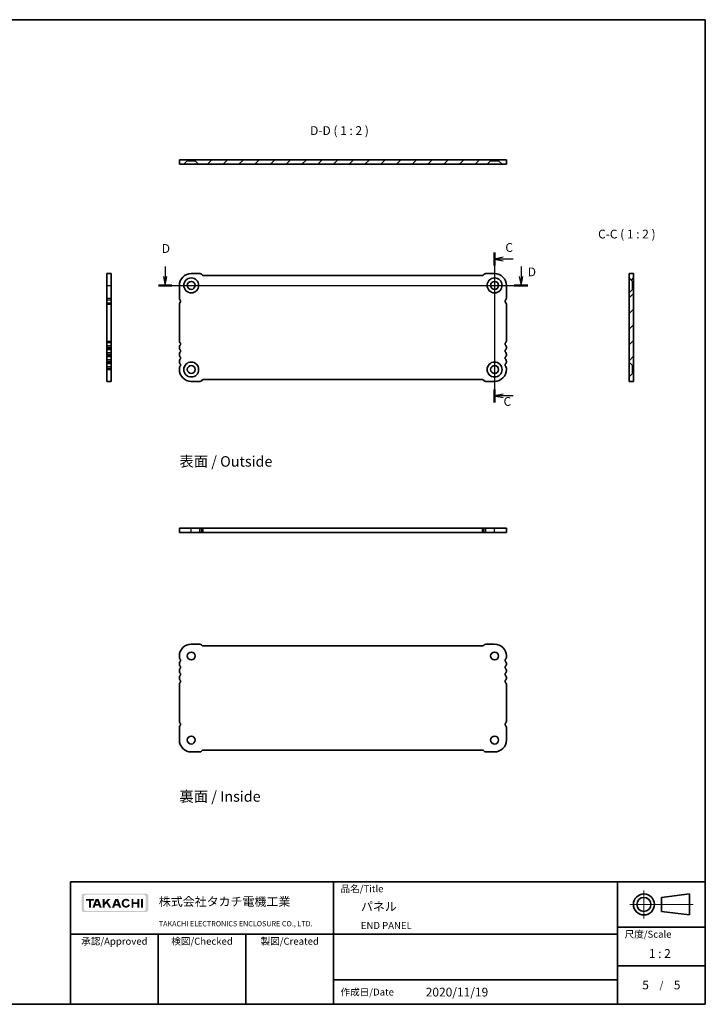
# Model space of a CAD drawing. Units: millimetres. Extents: x 0 to 5318, y 0 to 984.
# Drawn here: x 4927 to 5318, y 0 to 562 of the extents above; entities that cross this region are included whole.
import ezdxf
from ezdxf.enums import TextEntityAlignment as Align

# ---------------------------------------------------------------- set-up
doc = ezdxf.new("R2010")
doc.units = ezdxf.units.MM
doc.header["$LTSCALE"] = 2
for name, color, linetype, lineweight in [('Border (ISO)', 7, 'Continuous', 35), ('Hatch (ISO)', 1, 'Continuous', 18), ('Section Line (ISO)', 7, 'Continuous', 25), ('Symbol (ISO)', 7, 'Continuous', 18), ('Title (ISO)', 7, 'Continuous', 35), ('Visible (ISO)', 7, 'Continuous', 35), ('Visible Narrow (ISO)', 7, 'Continuous', 25)]:
    doc.layers.add(name, color=color, linetype=linetype, lineweight=lineweight)
doc.styles.add('Note Text (TK)', font='txt')
doc.styles.add('文字スタイル67', font='arial.ttf')

# ---------------------------------------------------------------- blocks, each defined once
blk = doc.blocks.new('図面枠 tk図枠')
at = {"layer": 'Border (ISO)'}
for p, q in [((14.49999999999999, 289), (405.4999999999999, 289)), ((14.49999999999999, 289), (14.50000000000001, 8.000000000000007)), ((405.4999999999999, 289), (405.4999999999999, 8.000000000000007)), ((14.50000000000001, 8.000000000000007), (405.4999999999999, 8.000000000000007))]:
    blk.add_line(p, q, dxfattribs=at)
blk = doc.blocks.new('表題欄 tk表題欄')
at = {"layer": 'Hatch (ISO)'}
h = blk.add_hatch(color=256, dxfattribs=at)
edge = h.paths.add_edge_path(flags=0)
edge.add_arc((95.57537688673352, 236.2990653650367), 0.5958259999999996, 269.9999999999897, 360)
edge.add_line((96.17120288673351, 236.2990653650368), (96.17120288673348, 239.7107813650365))
edge.add_arc((95.5753768867335, 239.7107813650366), 0.5958259999999996, 0, 90.0000000000068)
edge.add_line((95.57537688673342, 240.3066073650366), (79.13710888673356, 240.3066073650366))
edge.add_arc((79.13710888673353, 239.7107813650366), 0.5958259999999996, 89.99999999999744, 180)
edge.add_line((78.54128288673353, 239.7107813650365), (78.54128288673331, 236.2990653650368))
edge.add_arc((79.13710888673332, 236.2990653650365), 0.5958259999999996, 180, 270.0000000000231)
edge.add_line((79.13710888673356, 235.7032393650365), (95.57537688673342, 235.7032393650367))
edge = h.paths.add_edge_path()
edge.add_line((77.83935088673357, 239.9556413650366), (77.83935088673357, 236.0542053650368))
edge.add_arc((78.54128288673346, 236.0542053650367), 0.7019319999998935, 180, 270.0000000000087)
edge.add_line((78.54128288673357, 235.3522733650368), (96.17120288673352, 235.3522733650368))
edge.add_arc((96.17120288673351, 236.0542053650367), 0.7019319999998921, 270, 360)
edge.add_line((96.8731348867334, 236.0542053650368), (96.87313488673352, 239.9556413650366))
edge.add_arc((96.1712028867336, 239.9556413650367), 0.7019319999998921, 0, 90.00000000000873)
edge.add_line((96.17120288673348, 240.6575733650367), (78.54128288673357, 240.6575733650366))
edge.add_arc((78.54128288673357, 239.9556413650366), 0.7019319999999984, 90, 180)
for points in [[(79.07181288673355, 239.1476033650369), (79.07181288673355, 238.6578833650367), (79.92066088673353, 238.6578833650367), (79.92066088673353, 236.6581933650368), (80.50832488673353, 236.6581933650368), (80.50832488673353, 238.6578833650367), (81.35717288673355, 238.6578833650367), (81.35717288673355, 239.1476033650369)], [(85.68407849525303, 236.6581933650368), (84.9434673993943, 237.8918698287545), (84.41792288673358, 237.3246628822781), (84.41792288673358, 236.6581933650368), (83.89555488673355, 236.6581933650368), (83.89555488673355, 239.1476033650369), (84.41792288673358, 239.1476033650369), (84.41792288673358, 238.0993979968839), (85.38913556809511, 239.1476033650369), (86.10696490847272, 239.1476033650369), (85.31925422435492, 238.2974470774499), (86.30334488673353, 236.6581933650368)], [(92.09142939614459, 239.1476033650369), (92.09142939614459, 236.6581933650368), (92.60971639614465, 236.6581933650368), (92.60971639614465, 237.6580383650368), (93.76872039614462, 237.6580383650368), (93.76872039614462, 236.6581933650368), (94.28700739614459, 236.6581933650368), (94.28700739614459, 239.1476033650369), (93.76872039614462, 239.1476033650369), (93.76872039614462, 238.1477583650367), (92.60971639614465, 238.1477583650367), (92.60971639614465, 239.1476033650369)], [(94.84202339614467, 239.1476033650369), (94.84202339614467, 236.6581933650368), (95.36439139614473, 236.6581933650368), (95.36439139614473, 239.1476033650369)]]:
    blk.add_hatch(color=256, dxfattribs=at).paths.add_polyline_path(points)
h = blk.add_hatch(color=256, dxfattribs=at)
h.paths.add_polyline_path([(82.59020695886475, 237.7110913650368), (81.95242681460243, 237.7110913650368), (82.27131688673356, 238.5794973650367)], flags=0)
h.paths.add_polyline_path([(82.77903014574996, 237.1968853650368), (81.76360362771717, 237.1968853650368), (81.56578886050404, 236.6581933650368), (80.94907288673355, 236.6581933650368), (81.86321688673357, 239.1476033650369), (82.67941688673353, 239.1476033650369), (83.59356088673351, 236.6581933650368), (82.97684491296302, 236.6581933650368)])
h = blk.add_hatch(color=256, dxfattribs=at)
h.paths.add_polyline_path([(87.52707281460246, 237.7110913650368), (88.16485295886469, 237.7110913650368), (87.84596288673359, 238.5794973650367)], flags=0)
h.paths.add_polyline_path([(87.14043486050403, 236.6581933650368), (87.3382496277172, 237.1968853650368), (88.35367614574989, 237.1968853650368), (88.551490912963, 236.6581933650368), (89.16820688673343, 236.6581933650368), (88.25406288673352, 239.1476033650369), (87.43786288673356, 239.1476033650369), (86.52371888673358, 236.6581933650368)])
h = blk.add_hatch(color=256, dxfattribs=at)
edge = h.paths.add_edge_path()
edge.add_arc((90.52309888673334, 237.9028983650369), 1.273272000000011, 38.55054079078439, 336.5820184016556)
edge.add_line((91.69149139614446, 237.3968543650369), (91.17255542714857, 237.6216113977801))
edge.add_ellipse((90.52309888673352, 237.9028983650369), major_axis=(0, -0.7998759999999119), ratio=0.8673469387756529, start_angle=128.5505407907963, end_angle=426.582018401653, ccw=False)
edge.add_line((91.09381514418376, 238.3576891122095), (91.51887237036831, 238.6964075050431))
at = {"layer": 'Title (ISO)'}
for p, q in [((74.70882392282105, 244.052739026017), (255.7088239228211, 244.052739026017)), ((74.70882392282105, 209.052739026017), (74.70882392282105, 244.052739026017)), ((149.7088239228211, 244.052739026017), (149.7088239228211, 209.052739026017)), ((230.7088239228211, 244.052739026017), (230.7088239228211, 209.052739026017)), ((255.7088239228211, 244.052739026017), (255.7088239228211, 209.052739026017)), ((243.2088239228211, 239.552739026017), (251.2088239228211, 240.5527390260171)), ((243.2088239228211, 239.552739026017), (243.2088239228211, 235.552739026017)), ((251.2088239228211, 234.552739026017), (251.2088239228211, 240.5527390260171)), ((243.2088239228211, 235.552739026017), (251.2088239228211, 234.552739026017)), ((230.7088239228211, 231.052739026017), (255.7088239228211, 231.052739026017)), ((74.70882392282105, 229.052739026017), (230.7088239228211, 229.052739026017)), ((99.70882392282108, 229.052739026017), (99.70882392282108, 209.052739026017)), ((124.708823922821, 229.052739026017), (124.708823922821, 209.052739026017)), ((230.7088239228211, 220.052739026017), (255.7088239228211, 220.052739026017)), ((149.7088239228211, 216.052739026017), (230.7088239228211, 216.052739026017)), ((255.7088239228211, 209.052739026017), (74.70882392282105, 209.052739026017))]:
    blk.add_line(p, q, dxfattribs=at)
at = {"layer": 'Title (ISO)', "color": 4, "linetype": 'Continuous', "lineweight": 18}
for p, q in [((238.2088239228211, 241.552739026017), (238.2088239228211, 233.552739026017)), ((252.2088239228211, 237.552739026017), (234.2088239228211, 237.552739026017))]:
    blk.add_line(p, q, dxfattribs=at)
at = {"layer": 'Title (ISO)'}
for radius in [3, 2]:
    blk.add_circle((238.2088239228211, 237.552739026017), radius, dxfattribs=at)
at = {"layer": 'Title (ISO)', "color": 1, "char_height": 2.000000029802322, "line_spacing_factor": 1.5, "style": 'Note Text (TK)'}
for s, insert, attachment_point in [('\\fＭＳ Ｐゴシック|b0|i0;\\H2.0000;品名/Title', (151.708823922821, 242.052739026017), 4), ('\\fＭＳ Ｐゴシック|b0|i0;\\H2.0000;承認/Approved', (87.20882392282108, 227.052739026017), 5), ('\\fＭＳ Ｐゴシック|b0|i0;\\H2.0000;検図/Checked', (112.208823922821, 227.052739026017), 5), ('\\fＭＳ Ｐゴシック|b0|i0;\\H2.0000;製図/Created', (137.2088239228211, 227.052739026017), 5), ('\\fＭＳ Ｐゴシック|b0|i0;\\H2.0000;尺度/Scale', (232.7088239228211, 229.052739026017), 4), ('\\fＭＳ Ｐゴシック|b0|i0;\\H2.0000;作成日/Date', (151.708823922821, 212.552739026017), 4)]:
    blk.add_mtext(s, dxfattribs=dict(at, insert=insert, attachment_point=attachment_point))
at = {"layer": 'Title (ISO)', "color": 7, "line_spacing_factor": 1.5, "style": 'Note Text (TK)'}
for s, insert, char_height, attachment_point in [('株式会社タカチ電機工業', (99.87313488673345, 238.052739026017), 2.5, 4), ('\\fArial|b0|i0;\\H1.4986;TAKACHI ELECTRONICS ENCLOSURE CO., LTD.', (99.87313488673342, 232.052739026017), 1.49859994649887, 4), ('\\fＭＳ Ｐゴシック|b0|i0;\\H2.0000;/', (243.2088239228211, 214.552739026017), 2.000000029802322, 5)]:
    blk.add_mtext(s, dxfattribs=dict(at, insert=insert, char_height=char_height, attachment_point=attachment_point))
at = {"layer": 'Title (ISO)', "color": 7}
for tag, p, height, style in [('<品名>_001', (157.5383693773665, 235.724614026017), 2.5, 'Note Text (TK)'), ('<Title>_001', (157.4878143697324, 230.5527390111159), 2.000000029802322, '文字スタイル67'), ('<尺度>_001', (239.8139375591847, 222.3098412987444), 2.5, 'Note Text (TK)'), ('作成日_001', (175.5824034682756, 211.2814322078352), 2.5, 'Note Text (TK)'), ('<ページ_No.>_001', (237.9488807410029, 213.302739026017), 2.5, 'Note Text (TK)'), ('<総ページ数>_001', (246.7997330137301, 213.302739026017), 2.5, 'Note Text (TK)')]:
    blk.add_attdef(tag, p, '', height=height, dxfattribs=dict(at, style=style))
at = {"layer": 'Title (ISO)', "color": 7, "style": 'Note Text (TK)'}
blk.add_attdef('<承認>', text='', height=2.5, dxfattribs=at).set_placement((87.20882392282108, 217.052739026017), align=Align.MIDDLE_CENTER)
blk = doc.blocks.new('2dTransSection22')
at = {"layer": 'Section Line (ISO)', "linetype": 'Continuous'}
for p, q in [((345.4057428864121, 215.2077678962377), (345.4057428864139, 172.4577675772771)), ((347.9057428864121, 213.8573009337648), (345.4057428864121, 213.3573009337646)), ((347.9057428864121, 213.3573009337647), (345.4057428864121, 213.3573009337646)), ((345.4057428864121, 213.3573009337646), (347.9057428864121, 212.8573009337647)), ((350.7371805892463, 213.3573009337649), (347.9057428864121, 213.3573009337647)), ((347.9057428864139, 174.8082345397502), (345.4057428864139, 174.3082345397501)), ((347.9057428864139, 174.3082345397503), (345.4057428864139, 174.3082345397501)), ((345.4057428864139, 174.3082345397501), (347.9057428864139, 173.8082345397503)), ((350.7371805892481, 174.3082345397504), (347.9057428864139, 174.3082345397503))]:
    blk.add_line(p, q, dxfattribs=at)
at = {"layer": 'Section Line (ISO)', "linetype": 'Continuous', "lineweight": 50}
for p, q in [((345.4057428864121, 215.2077678962377), (345.4057428864121, 211.5068339712916)), ((345.4057428864135, 176.1587015022232), (345.4057428864139, 172.4577675772771))]:
    blk.add_line(p, q, dxfattribs=at)
at = {"layer": 'Section Line (ISO)', "char_height": 2.5, "attachment_point": 7, "style": 'Note Text (TK)'}
for insert in [(348.4865902290603, 214.6219368022378), (347.973090430331, 170.6950260995972)]:
    blk.add_mtext('C', dxfattribs=dict(at, insert=insert))
blk = doc.blocks.new('2dTransSection33')
at = {"layer": 'Section Line (ISO)', "linetype": 'Continuous'}
for p, q in [((249.9610761679519, 211.2829986086333), (249.9610761679519, 208.4247148980211)), ((351.4603295825105, 211.2829986086333), (351.4603295825105, 208.4247148980211)), ((249.4610761679519, 208.4247148980211), (249.9610761679519, 205.9247148980211)), ((249.9610761679519, 208.4247148980211), (249.9610761679519, 205.9247148980211)), ((249.9610761679519, 205.9247148980211), (250.4610761679519, 208.4247148980211)), ((350.9603295825105, 208.4247148980211), (351.4603295825105, 205.9247148980211)), ((351.4603295825105, 208.4247148980211), (351.4603295825105, 205.9247148980211)), ((351.4603295825105, 205.9247148980211), (351.9603295825104, 208.4247148980211)), ((248.0346275381121, 205.9247148980211), (353.3867782123502, 205.9247148980211))]:
    blk.add_line(p, q, dxfattribs=at)
at = {"layer": 'Section Line (ISO)', "linetype": 'Continuous', "lineweight": 50}
for p, q in [((248.0346275381121, 205.9247148980211), (251.8875247977917, 205.9247148980211)), ((349.5338809526702, 205.9247148980211), (353.3867782123502, 205.9247148980211))]:
    blk.add_line(p, q, dxfattribs=at)
at = {"layer": 'Section Line (ISO)', "char_height": 2.5, "attachment_point": 7, "style": 'Note Text (TK)'}
for insert in [(249.0196265814616, 214.4247148980211), (353.3871334527685, 207.7555313952248)]:
    blk.add_mtext('D', dxfattribs=dict(at, insert=insert))

msp = doc.modelspace()

# ---------------------------------------------------------------- hatches: boundary and pattern name
at = {"layer": 'Hatch (ISO)'}
h = msp.add_hatch(dxfattribs=at)
h.set_pattern_fill('ANSI31', color=256, scale=50.8, style=0)
h.set_pattern_definition([(45, (4507.499999998546, -2.712598320962392), (-4.490128060534576, 4.490128060534576), [])])
h.paths.add_polyline_path([(5027.561485771371, 481.4811507486299), (5029.56148577137, 479.4811507486299), (5194.061485771371, 479.4811507486299), (5196.06148577137, 481.4811507486299), (5196.06148577137, 481.9811507486298), (5027.561485771371, 481.9811507486298)])
h.paths.add_polyline_path([(5018.561485771371, 481.9811507486298), (5018.561485771371, 479.4811507486299), (5021.061485771371, 479.4811507486299), (5023.061485771371, 481.4811507486299), (5023.061485771371, 481.9811507486298)])
h.paths.add_polyline_path([(5205.061485771371, 481.9811507486298), (5205.061485771371, 479.4811507486299), (5202.561485771371, 479.4811507486299), (5200.561485771371, 481.4811507486299), (5200.561485771371, 481.9811507486298)])
h = msp.add_hatch(dxfattribs=at)
h.set_pattern_fill('ANSI31', color=256, scale=50.8, style=0)
h.set_pattern_definition([(45, (4507.499999998546, 3.978970913949304), (-4.490128060534576, 4.490128060534576), [])])
h.paths.add_polyline_path([(5274.991134192754, 406.0784007099885), (5276.991134192755, 408.0784007099886), (5277.491134192755, 408.0784007099886), (5277.491134192755, 364.578400709988), (5276.991134192755, 364.578400709988), (5274.991134192754, 366.5784007099879)])
h.paths.add_polyline_path([(5277.491134192755, 355.5784007099879), (5274.991134192754, 355.5784007099879), (5274.991134192754, 358.0784007099879), (5276.991134192755, 360.078400709988), (5277.491134192755, 360.078400709988)])
h.paths.add_polyline_path([(5277.491134192755, 417.0784007099888), (5274.991134192754, 417.0784007099888), (5274.991134192754, 414.5784007099885), (5276.991134192755, 412.5784007099886), (5277.491134192755, 412.5784007099886)])

# ---------------------------------------------------------------- linework, layer by layer
at = {"layer": 'Visible (ISO)'}
for p, q in [((5018.560252768962, 481.9811507486298), (5018.560252768962, 479.4811507486299)), ((5018.560252768963, 481.9811507486298), (5018.56148577137, 481.9811507486298)), ((5018.560252768963, 479.4811507486299), (5018.56148577137, 479.4811507486299)), ((5018.561485771371, 481.9811507486298), (5018.561485771371, 479.4811507486299)), ((5023.061485771371, 481.9811507486298), (5018.561485771371, 481.9811507486298)), ((5018.561485771371, 479.4811507486299), (5021.061485771371, 479.4811507486299)), ((5021.061485771371, 479.4811507486299), (5023.061485771371, 481.4811507486299)), ((5029.56148577137, 479.4811507486299), (5021.061485771371, 479.4811507486299)), ((5023.061485771371, 481.4811507486299), (5023.061485771371, 481.9811507486298)), ((5023.061485771371, 481.9811507486298), (5027.561485771371, 481.9811507486298)), ((5023.061485771371, 481.4811507486299), (5027.561485771371, 481.4811507486299)), ((5196.06148577137, 481.9811507486298), (5027.561485771371, 481.9811507486298)), ((5027.561485771371, 481.9811507486298), (5027.561485771371, 481.4811507486299)), ((5027.561485771371, 481.4811507486299), (5029.56148577137, 479.4811507486299)), ((5029.56148577137, 479.4811507486299), (5194.061485771371, 479.4811507486299)), ((5194.061485771371, 479.4811507486299), (5196.06148577137, 481.4811507486299)), ((5202.561485771371, 479.4811507486299), (5194.061485771371, 479.4811507486299)), ((5196.06148577137, 481.4811507486299), (5196.06148577137, 481.9811507486298)), ((5196.06148577137, 481.9811507486298), (5200.561485771371, 481.9811507486298)), ((5196.06148577137, 481.4811507486299), (5200.561485771371, 481.4811507486299)), ((5205.061485771371, 481.9811507486298), (5200.561485771371, 481.9811507486298)), ((5200.561485771371, 481.9811507486298), (5200.561485771371, 481.4811507486299)), ((5200.561485771371, 481.4811507486299), (5202.561485771371, 479.4811507486299)), ((5202.561485771371, 479.4811507486299), (5205.061485771371, 479.4811507486299)), ((5205.061485771371, 481.9811507486298), (5205.061485771371, 479.4811507486299)), ((4977.170005837446, 417.0784025355618), (4979.670005837445, 417.0784025355618)), ((4977.170005837446, 417.0784025355618), (4977.170005837443, 410.3284025355231)), ((4979.670005837445, 417.0784025355618), (4979.670005837443, 410.3284025355231)), ((5025.31025288809, 417.0784025355618), (5030.294952928432, 417.0784001602612)), ((5031.1776021944, 416.7122842628489), (5031.591815799427, 416.2980706735786)), ((5032.122145875231, 416.0784007695551), (5191.500825607934, 416.0784007099782)), ((5192.03115568375, 416.298070614015), (5192.445369288776, 416.7122842032849)), ((5193.329252748449, 417.0784007099913), (5198.311485771371, 417.0784007099915)), ((5277.491134192755, 417.0784007099888), (5274.991134192754, 417.0784007099888)), ((5274.991134192754, 414.5784007099885), (5274.991134192754, 417.0784007099888)), ((5277.491134192755, 417.0784007099888), (5277.491134192755, 412.5784007099886)), ((4977.170005837443, 403.0633376928128), (4977.170005837443, 410.3284025355231)), ((4979.670005837443, 403.0633376928128), (4979.670005837443, 410.3284025355231)), ((5018.560252768962, 403.0633376928128), (5018.560252768962, 410.3284025355231)), ((5205.061485771371, 410.3284007099913), (5205.061485771371, 403.0633358672812)), ((5276.991134192755, 412.5784007099886), (5274.991134192754, 414.5784007099885)), ((5274.991134192754, 414.5784007099885), (5274.991134192754, 406.0784007099886)), ((5277.491134192755, 412.5784007099886), (5276.991134192755, 412.5784007099886)), ((5276.991134192755, 408.0784007099886), (5276.991134192755, 412.5784007099886)), ((5277.491134192755, 408.0784007099886), (5277.491134192755, 412.5784007099886)), ((5274.991134192754, 406.0784007099886), (5276.991134192755, 408.0784007099886)), ((5274.991134192754, 366.5784007099879), (5274.991134192754, 406.0784007099886)), ((5276.991134192755, 408.0784007099886), (5277.491134192755, 408.0784007099886)), ((5277.491134192755, 408.0784007099886), (5277.491134192755, 364.578400709988)), ((4977.170005837443, 403.0633376928128), (4977.170005837443, 402.1958701141679)), ((4977.170005837443, 400.4609331313464), (4977.170005837443, 402.1958701141676)), ((4977.170005837443, 400.460933131346), (4977.170005837443, 399.5934655527013)), ((4977.170005837443, 378.5633358672809), (4977.170005837443, 399.5934655527013)), ((4979.670005837443, 403.0633376928128), (4979.670005837443, 402.1958701141679)), ((4979.670005837443, 400.4609331313464), (4979.670005837443, 402.1958701141676)), ((4979.670005837443, 400.460933131346), (4979.670005837443, 399.5934655527013)), ((4979.670005837443, 378.5633358672809), (4979.670005837443, 399.5934655527013)), ((5018.561485771371, 378.5633358672809), (5018.56148577137, 399.5934655527013)), ((5205.061485771371, 399.5934655527015), (5205.061485771371, 378.5633358672806)), ((4977.170005837443, 378.5633358672809), (4977.170005837443, 377.6958682886359)), ((4977.170005837443, 375.9609331313463), (4977.170005837443, 377.6958682886357)), ((4979.670005837443, 378.5633358672809), (4979.670005837443, 377.6958682886359)), ((4979.670005837443, 375.9609331313463), (4979.670005837443, 377.6958682886357)), ((4977.170005837443, 375.9609331313463), (4977.170005837443, 375.0934655527012)), ((4977.170005837443, 374.5633358672808), (4977.170005837443, 375.0934655527012)), ((4977.170005837443, 374.5633358672809), (4977.170005837443, 373.6958682886357)), ((4977.170005837443, 371.9609331313463), (4977.170005837443, 373.6958682886357)), ((4977.170005837443, 371.9609331313461), (4977.170005837443, 371.0934655527012)), ((4977.170005837443, 370.5633358672806), (4977.170005837443, 371.0934655527012)), ((4979.670005837443, 375.9609331313463), (4979.670005837443, 375.0934655527012)), ((4979.670005837443, 374.5633358672808), (4979.670005837443, 375.0934655527012)), ((4979.670005837443, 374.5633358672809), (4979.670005837443, 373.6958682886357)), ((4979.670005837443, 371.9609331313463), (4979.670005837443, 373.6958682886357)), ((4979.670005837443, 371.9609331313461), (4979.670005837443, 371.0934655527012)), ((4979.670005837443, 370.5633358672806), (4979.670005837443, 371.0934655527012)), ((5018.56148577137, 374.5633358672808), (5018.56148577137, 375.0934655527012)), ((5018.561485771371, 370.5633358672806), (5018.561485771371, 371.0934655527012)), ((5205.061485771371, 375.0934655527013), (5205.061485771371, 374.5633358672808)), ((5205.061485771371, 371.0934655527012), (5205.061485771371, 370.5633358672807)), ((4977.170005837443, 370.5633358672806), (4977.170005837443, 369.6958682886358)), ((4977.170005837443, 367.9609331313461), (4977.170005837443, 369.6958682886355)), ((4977.170005837443, 367.9609331313459), (4977.170005837443, 367.0934655527009)), ((4977.170005837443, 366.5633358672805), (4977.170005837443, 367.0934655527009)), ((4977.170005837443, 366.5633358672805), (4977.170005837443, 365.6958682886353)), ((4977.170005837443, 363.9609331313451), (4977.170005837443, 365.6958682886354)), ((4979.670005837443, 370.5633358672806), (4979.670005837443, 369.6958682886358)), ((4979.670005837443, 367.9609331313461), (4979.670005837443, 369.6958682886355)), ((4979.670005837443, 367.9609331313459), (4979.670005837443, 367.0934655527009)), ((4979.670005837443, 366.5633358672805), (4979.670005837443, 367.0934655527009)), ((4979.670005837443, 366.5633358672805), (4979.670005837443, 365.6958682886353)), ((4979.670005837443, 363.9609331313451), (4979.670005837443, 365.6958682886354)), ((5018.561485771371, 366.5633358672805), (5018.561485771371, 367.0934655527009)), ((5205.061485771371, 367.0934655527011), (5205.061485771371, 366.5633358672807)), ((5276.991134192755, 364.578400709988), (5274.991134192754, 366.5784007099879)), ((5274.991134192754, 366.5784007099879), (5274.991134192754, 358.078400709988)), ((4977.170005837443, 363.9609331313451), (4977.170005837443, 363.0934655527008)), ((4977.170005837443, 362.3284007099905), (4977.170005837443, 363.0934655527008)), ((4977.170005837443, 362.3284007099905), (4977.170005837446, 355.5784007099906)), ((4979.670005837443, 363.9609331313451), (4979.670005837443, 363.0934655527008)), ((4979.670005837443, 362.3284007099905), (4979.670005837443, 363.0934655527008)), ((4979.670005837443, 362.3284007099905), (4979.670005837445, 355.5784007099906)), ((5018.561485771371, 362.3284007099905), (5018.561485771371, 363.0934655527008)), ((5205.061485771371, 363.0934655527009), (5205.061485771371, 362.3284007099907)), ((5274.991134192754, 358.078400709988), (5276.991134192755, 360.078400709988)), ((5277.491134192755, 364.578400709988), (5276.991134192755, 364.578400709988)), ((5276.991134192755, 360.078400709988), (5276.991134192755, 364.578400709988)), ((5276.991134192755, 360.078400709988), (5277.491134192755, 360.078400709988)), ((5277.491134192755, 360.078400709988), (5277.491134192755, 364.578400709988)), ((5277.491134192755, 360.078400709988), (5277.491134192755, 355.5784007099879)), ((4977.170005837446, 355.5784007099904), (4979.670005837445, 355.5784007099904)), ((5030.293718794292, 355.5784007099906), (5025.311485771371, 355.5784007099904)), ((5031.591815858991, 356.3587308059672), (5031.177602253965, 355.9445172166971)), ((5191.500825607934, 356.5784007100039), (5032.122145934795, 356.5784007099906)), ((5192.445369288776, 355.944517216697), (5192.031155683737, 356.3587308059804)), ((5198.311485771371, 355.5784007099906), (5193.329252748449, 355.5784007099908)), ((5274.991134192754, 355.5784007099879), (5274.991134192754, 358.078400709988)), ((5277.491134192755, 355.5784007099879), (5274.991134192754, 355.5784007099879)), ((5025.310252888061, 271.7327707841278), (5018.560252768932, 271.7327707841298)), ((5018.560252768932, 269.2327707841299), (5018.560252768932, 271.7327707841298)), ((5025.310252888061, 271.7327707841278), (5030.294952928404, 271.7327707841278)), ((5031.177602194372, 271.732770784128), (5030.294952928404, 271.7327707841278)), ((5031.177602194372, 271.732770784128), (5031.591815799398, 271.732770784128)), ((5031.591815799398, 271.732770784128), (5032.122145875201, 271.7327707841282)), ((5032.122145875201, 271.7327707841282), (5191.500825607903, 271.7327707841282)), ((5191.500825607903, 271.7327707841282), (5192.031155683721, 271.732770784128)), ((5192.031155683721, 271.732770784128), (5192.445369288747, 271.732770784128)), ((5193.329252748419, 271.7327707841278), (5192.445369288747, 271.732770784128)), ((5193.329252748419, 271.7327707841278), (5198.311485771341, 271.7327707841278)), ((5205.061485771341, 271.7327707841298), (5198.311485771341, 271.7327707841278)), ((5205.061485771341, 269.2327707841299), (5205.061485771341, 271.7327707841298)), ((5025.310252888061, 269.2327707841279), (5018.560252768932, 269.2327707841299)), ((5025.310252888061, 269.2327707841279), (5030.294952928404, 269.2327707841279)), ((5031.177602194372, 269.232770784128), (5030.294952928404, 269.2327707841279)), ((5031.177602194372, 269.232770784128), (5031.591815799398, 269.232770784128)), ((5031.591815799398, 269.232770784128), (5032.122145875201, 269.2327707841282)), ((5032.122145875201, 269.2327707841282), (5191.500825607903, 269.2327707841282)), ((5191.500825607903, 269.2327707841282), (5192.031155683721, 269.232770784128)), ((5192.031155683721, 269.232770784128), (5192.445369288747, 269.232770784128)), ((5193.329252748419, 269.2327707841279), (5192.445369288747, 269.232770784128)), ((5193.329252748419, 269.2327707841279), (5198.311485771341, 269.2327707841279)), ((5205.061485771341, 269.2327707841299), (5198.311485771341, 269.2327707841279)), ((5030.293718794233, 205.5592627678591), (5025.311485771311, 205.5592627678593)), ((5031.591815858932, 204.7789326718826), (5031.177602253906, 205.1931462611527)), ((5191.500825607874, 204.5592627678458), (5032.122145934735, 204.5592627678591)), ((5192.445369288718, 205.1931462611528), (5192.031155683679, 204.7789326718694)), ((5198.311485771311, 205.5592627678591), (5193.32925274839, 205.5592627678589)), ((5018.561485771312, 198.8092627678592), (5018.561485771312, 198.0441979251489)), ((5205.061485771312, 198.0441979251487), (5205.061485771312, 198.8092627678589)), ((5018.561485771312, 194.5743276105692), (5018.561485771312, 194.0441979251488)), ((5205.061485771312, 194.0441979251486), (5205.06148577131, 194.5743276105691)), ((5018.561485771312, 190.5743276105691), (5018.561485771312, 190.0441979251486)), ((5018.561485771311, 186.5743276105689), (5018.561485771311, 186.0441979251485)), ((5205.061485771312, 190.0441979251485), (5205.061485771312, 190.574327610569)), ((5205.061485771312, 186.0441979251485), (5205.061485771312, 186.5743276105689)), ((5018.561485771312, 182.5743276105689), (5018.561485771311, 161.5441979251484)), ((5205.061485771312, 161.5441979251482), (5205.061485771312, 182.5743276105691)), ((5018.560252768903, 158.0743257850369), (5018.560252768903, 150.8092609423266)), ((5205.061485771312, 150.8092627678583), (5205.061485771312, 158.0743276105685)), ((5025.310252888031, 144.0592609422879), (5030.294952928374, 144.0592633175885)), ((5031.177602194341, 144.4253792150008), (5031.591815799369, 144.8395928042711)), ((5032.122145875171, 145.0592627082946), (5191.500825607874, 145.0592627678714)), ((5192.03115568369, 144.8395928638346), (5192.445369288716, 144.4253792745648)), ((5193.32925274839, 144.0592627678583), (5198.311485771311, 144.0592627678581))]:
    msp.add_line(p, q, dxfattribs=at)
for centre, radius in [((5025.310252828526, 410.3284024759979), 4.25), ((5025.310252828526, 410.3284024759979), 2.25), ((5198.311485771371, 410.3284007099913), 4.25), ((5198.311485771371, 410.3284007099913), 2.25), ((5025.311485771371, 362.3284007099905), 4.25), ((5198.311485771371, 362.3284007099907), 4.25), ((5025.311485771371, 362.3284007099905), 2.25), ((5198.311485771371, 362.3284007099907), 2.25), ((5025.311485771311, 198.8092627678592), 2.25), ((5198.311485771311, 198.8092627678589), 2.25), ((5025.310252828467, 150.8092610018518), 2.25), ((5198.311485771311, 150.8092627678583), 2.25)]:
    msp.add_circle(centre, radius, dxfattribs=at)
for centre, radius, start, end in [((5025.310252828526, 410.3284024759979), 6.750000059563915, 89.99999949437463, 180), ((5030.293718734728, 415.8284007695545), 1.250000000000496, 45.00000108971978, 89.94342871857643), ((5032.122145875231, 416.8284007695547), 0.7499999999995905, 225.0000010897176, 270), ((5191.500825607924, 416.8284007100007), 0.7500000000225082, 270.0000000006775, 314.9999989110024), ((5193.329252748449, 415.8284007099913), 1.249999999999972, 90, 134.9999989103001), ((5198.311485771371, 410.3284007099913), 6.749999999999998, 0, 90), ((5019.810252768962, 403.0633376928134), 1.249999999999787, 180, 223.9455195623631), ((5019.811485771371, 399.5934655527015), 1.250000000000497, 136.0544804377298, 180), ((5018.010870588376, 401.3277620026717), 1.250000000000047, 316.0951279148142, 43.98631114937228), ((5205.61148577137, 401.3284007099914), 1.250000000000077, 136.0544804377109, 223.9455195622886), ((5203.811485771371, 403.0633358672813), 1.249999999999972, 316.0544804376562, 0), ((5203.811485771371, 399.5934655527017), 1.249999999999998, 0, 43.94551956230601), ((5019.81148577137, 378.5633358672809), 1.249999999999612, 180, 223.9455195623444), ((5018.011485771371, 376.8284007099911), 1.250000000000071, 316.054480437711, 43.94551956228873), ((5205.61148577137, 376.8284007099911), 1.250000000000081, 136.054480437694, 223.9455195623439), ((5203.811485771371, 378.5633358672812), 1.249999999999993, 316.0544804376562, 0), ((5019.811485771371, 375.0934655527004), 1.25000000000039, 136.0544804376388, 180), ((5019.81148577137, 374.5633358672808), 1.250000000000077, 180, 223.9455195623059), ((5019.811485771372, 371.0934655527009), 1.250000000000284, 136.0544804376945, 180), ((5018.011485771371, 372.8284007099907), 1.249999999999855, 316.0544804377116, 43.94551956234387), ((5205.61148577137, 372.8284007099911), 1.250000000000039, 136.0544804377115, 223.9455195622884), ((5203.811485771371, 375.0934655527008), 1.249999999999993, 0, 43.94551956234387), ((5203.81148577137, 374.5633358672807), 1.250000000000327, 316.0544804377104, 0), ((5203.81148577137, 371.0934655527014), 1.25000000000045, 0, 43.94551956230543), ((5019.811485771371, 370.5633358672804), 1.249999999999934, 180, 223.9455195622888), ((5019.811485771372, 367.0934655527007), 1.250000000000284, 136.0544804376945, 180), ((5019.811485771371, 366.5633358672804), 1.250000000000136, 180, 223.9455195623059), ((5018.011485771371, 368.8284007099905), 1.249999999999885, 316.0544804377116, 43.94551956234387), ((5018.011485771372, 364.8284007099903), 1.249999999999823, 316.0544804376554, 43.94551956234358), ((5205.61148577137, 368.8284007099909), 1.250000000000041, 136.0544804377134, 223.9455195622908), ((5205.61148577137, 364.8284007099908), 1.250000000000036, 136.0544804377109, 223.9455195622884), ((5203.81148577137, 370.5633358672808), 1.250000000000326, 316.054480437694, 0), ((5203.811485771371, 367.0934655527013), 1.249999999999991, 0, 43.94551956229103), ((5203.81148577137, 366.5633358672805), 1.250000000000358, 316.0544804377133, 0), ((5019.811485771372, 363.0934655527003), 1.25000000000039, 136.0544804377113, 180), ((5025.311485771371, 362.3284007099905), 6.749999999999991, 180, 270), ((5198.311485771371, 362.3284007099907), 6.75, 270, 0), ((5203.811485771371, 363.0934655527015), 1.249999999999994, 0, 43.9455195622883), ((5030.293718794292, 356.8284007099908), 1.250000000000153, 270, 314.9999989102984), ((5032.122145934795, 355.8284007099906), 0.7500000000004015, 90, 134.9999989102658), ((5191.500825607935, 355.8284007100039), 0.750000000000005, 45.00000108973432, 90.00000000010421), ((5193.329252748449, 356.8284007099908), 1.250000000000003, 225.0000010897179, 270), ((5025.311485771311, 198.8092627678592), 6.749999999999991, 90, 180), ((5030.293718794233, 204.309262767859), 1.250000000000153, 45.00000108970099, 90), ((5032.122145934735, 205.3092627678591), 0.7500000000004015, 225.0000010897343, 270), ((5191.500825607875, 205.3092627678458), 0.750000000000005, 269.9999999998958, 314.9999989102657), ((5193.32925274839, 204.3092627678589), 1.250000000000003, 90, 134.9999989102822), ((5198.311485771311, 198.8092627678589), 6.75, 0, 90), ((5019.811485771311, 198.0441979251495), 1.25000000000039, 180, 223.9455195622887), ((5018.011485771313, 196.3092627678594), 1.249999999999823, 316.0544804376931, 43.9455195623451), ((5205.611485771312, 196.3092627678589), 1.250000000000036, 136.0544804377119, 223.945519562289), ((5203.811485771312, 198.0441979251482), 1.249999999999994, 316.0544804377121, 0), ((5019.811485771311, 194.5743276105693), 1.250000000000136, 136.0544804376935, 180), ((5019.811485771311, 194.044197925149), 1.250000000000284, 180, 223.9455195623057), ((5019.811485771311, 190.5743276105693), 1.249999999999934, 136.0544804377108, 180), ((5018.011485771311, 192.3092627678592), 1.249999999999885, 316.0544804376931, 43.9455195622878), ((5205.611485771311, 192.3092627678588), 1.250000000000041, 136.0544804376954, 223.9455195622866), ((5203.811485771311, 194.5743276105692), 1.250000000000358, 0, 43.94551956228657), ((5203.811485771312, 194.0441979251484), 1.249999999999991, 316.0544804376954, 0), ((5203.811485771311, 190.5743276105689), 1.250000000000326, 0, 43.9455195623068), ((5019.811485771311, 190.0441979251488), 1.250000000000284, 180, 223.9455195623057), ((5019.81148577131, 186.574327610569), 1.250000000000077, 136.0544804376934, 180), ((5019.811485771311, 186.0441979251493), 1.25000000000039, 180, 223.9455195623617), ((5018.011485771311, 188.309262767859), 1.249999999999855, 316.054480437656, 43.94551956228787), ((5205.611485771311, 188.3092627678587), 1.250000000000039, 136.0544804377121, 223.9455195622879), ((5203.811485771311, 190.0441979251483), 1.25000000000045, 316.0544804376954, 0), ((5203.811485771311, 186.574327610569), 1.250000000000327, 0, 43.9455195622901), ((5203.811485771312, 186.0441979251488), 1.249999999999993, 316.0544804376931, 0), ((5019.81148577131, 182.5743276105689), 1.249999999999612, 136.0544804376549, 180), ((5018.011485771311, 184.3092627678587), 1.250000000000071, 316.054480437711, 43.94551956228895), ((5205.611485771311, 184.3092627678587), 1.250000000000081, 136.0544804376561, 223.9455195623066), ((5203.811485771312, 182.5743276105685), 1.249999999999993, 0, 43.94551956230708), ((5019.810252768902, 158.0743257850362), 1.249999999999787, 136.0544804376368, 180), ((5019.811485771311, 161.5441979251482), 1.250000000000497, 180, 223.9455195622698), ((5018.010870588318, 159.8099014751779), 1.250000000000047, 316.0136888506274, 43.90487208518567), ((5205.611485771311, 159.8092627678583), 1.250000000000077, 136.0544804377113, 223.9455195622897), ((5203.811485771312, 161.544197925148), 1.249999999999998, 316.0544804376943, 0), ((5203.811485771312, 158.0743276105684), 1.249999999999972, 0, 43.94551956230687), ((5025.310252828467, 150.8092610018518), 6.750000059563915, 180, 270.0000005055732), ((5198.311485771311, 150.8092627678583), 6.749999999999998, 270, 0), ((5030.293718734668, 145.3092627082952), 1.250000000000496, 270.0565712814235, 314.9999989102806), ((5032.122145875171, 144.309262708295), 0.7499999999995905, 90, 134.9999989102831), ((5191.500825607864, 144.3092627678489), 0.7500000000225082, 45.00000108899744, 89.99999999927046), ((5193.32925274839, 145.3092627678583), 1.249999999999972, 225.0000010897005, 270)]:
    msp.add_arc(centre, radius, start, end, dxfattribs=at)
at = {"layer": 'Visible Narrow (ISO)'}
for p, q in [((4977.170005837443, 410.3284025355231), (4979.670005837443, 410.3284025355231)), ((4977.170005837443, 403.0633376928128), (4979.670005837443, 403.0633376928128)), ((4977.170005837443, 402.1958701141679), (4979.670005837443, 402.1958701141679)), ((4977.170005837443, 400.4609331313463), (4979.670005837443, 400.4609331313463)), ((4977.170005837443, 399.5934655527013), (4979.670005837443, 399.5934655527013)), ((4977.170005837443, 378.5633358672809), (4979.670005837443, 378.5633358672809)), ((4977.170005837443, 377.6958682886359), (4979.670005837443, 377.6958682886359)), ((4977.170005837443, 375.9609331313463), (4979.670005837443, 375.9609331313463)), ((4977.170005837443, 375.0934655527012), (4979.670005837443, 375.0934655527012)), ((4977.170005837443, 374.5633358672808), (4979.670005837443, 374.5633358672808)), ((4977.170005837443, 373.6958682886357), (4979.670005837443, 373.6958682886357)), ((4977.170005837443, 371.9609331313462), (4979.670005837443, 371.9609331313462)), ((4977.170005837443, 371.0934655527012), (4979.670005837443, 371.0934655527012)), ((4977.170005837443, 370.5633358672806), (4979.670005837443, 370.5633358672806)), ((4977.170005837443, 369.6958682886357), (4979.670005837443, 369.6958682886357)), ((4977.170005837443, 367.960933131346), (4979.670005837443, 367.960933131346)), ((4977.170005837443, 367.0934655527009), (4979.670005837443, 367.0934655527009)), ((4977.170005837443, 366.5633358672805), (4979.670005837443, 366.5633358672805)), ((4977.170005837443, 365.6958682886354), (4979.670005837443, 365.6958682886354)), ((4977.170005837443, 363.9609331313452), (4979.670005837443, 363.9609331313452)), ((4977.170005837443, 363.0934655527008), (4979.670005837443, 363.0934655527008)), ((4977.170005837443, 362.3284007099905), (4979.670005837443, 362.3284007099905)), ((5025.310252888061, 269.2327707841279), (5025.310252888061, 271.7327707841278)), ((5030.294952928404, 269.2327707841279), (5030.294952928404, 271.7327707841278)), ((5031.177602194372, 269.232770784128), (5031.177602194372, 271.732770784128)), ((5031.591815799398, 269.232770784128), (5031.591815799398, 271.732770784128)), ((5032.122145875201, 269.2327707841282), (5032.122145875201, 271.7327707841282)), ((5191.500825607903, 269.2327707841282), (5191.500825607903, 271.7327707841282)), ((5192.031155683721, 269.232770784128), (5192.031155683721, 271.732770784128)), ((5192.445369288747, 269.232770784128), (5192.445369288747, 271.732770784128)), ((5193.329252748419, 269.2327707841279), (5193.329252748419, 271.7327707841278)), ((5198.311485771341, 269.2327707841279), (5198.311485771341, 271.7327707841278))]:
    msp.add_line(p, q, dxfattribs=at)

# ---------------------------------------------------------------- block references
at = {"xscale": 2, "yscale": 2, "zscale": 2}
msp.add_blockref('図面枠 tk図枠', (4507.499999998546, -15.99999923934069), dxfattribs=at)
ref = msp.add_blockref('表題欄 tk表題欄', (4807.082352152905, -418.1054772913746), dxfattribs=dict(xscale=2, yscale=2, zscale=2))
ref.add_attrib('<品名>_001', 'パネル', (5122.130681816728, 53.3295462152048), dxfattribs={"layer": 'Title (ISO)', "color": 7, "height": 5, "style": 'Note Text (TK)'})
ref.add_attrib('<尺度>_001', '1 : 2', (5286.309321901065, 26.50567870311256), dxfattribs={"layer": 'Title (ISO)', "color": 7, "height": 5, "style": 'Note Text (TK)'})
ref.add_attrib('作成日_001', '2020/11/19', (5159.072185444411, 4.457387124295716), dxfattribs={"layer": 'Title (ISO)', "color": 7, "height": 5, "style": 'Note Text (TK)'})
ref.add_attrib('<Title>_001', 'END PANEL', (5122.057980892369, 43.00136498735755), dxfattribs={"layer": 'Title (ISO)', "color": 7, "height": 4.000000059604644, "style": '文字スタイル67'})
ref.add_attrib('<ページ_No.>_001', '5', (5282.552523873034, 8.542633775666161), dxfattribs={"layer": 'Title (ISO)', "color": 7, "height": 5, "style": 'Note Text (TK)'})
ref.add_attrib('<総ページ数>_001', '5', (5300.552523873034, 8.542633775666161), dxfattribs={"layer": 'Title (ISO)', "color": 7, "height": 5, "style": 'Note Text (TK)'})
at = {"layer": 'Section Line (ISO)', "xscale": 2, "yscale": 2, "zscale": 2}
for name, p in [('2dTransSection33', (4510.492230695144, -1.521029086050866)), ('2dTransSection22', (4507.499999998546, -1.337135082483932))]:
    msp.add_blockref(name, p, dxfattribs=at)

# ---------------------------------------------------------------- texts
at = {"layer": 'Symbol (ISO)', "color": 7, "char_height": 5, "attachment_point": 7, "style": 'Note Text (TK)'}
for s, insert in [('D-D ( 1 : 2 )', (5093.144343719603, 494.6509838053492)), ('C-C ( 1 : 2 )', (5257.361649778266, 435.578400710002))]:
    msp.add_mtext(s, dxfattribs=dict(at, insert=insert))
at = {"layer": 'Symbol (ISO)', "char_height": 6, "attachment_point": 4, "line_spacing_factor": 1.5, "style": 'Note Text (TK)'}
for s, insert, width in [('表面 / Outside', (5018.56148577137, 309.0923842502998), 55.26869919352156), ('裏面 / Inside', (5018.56148577137, 117.8578122770914), 47.72936576020128)]:
    msp.add_mtext(s, dxfattribs=dict(at, insert=insert, width=width))

doc.saveas('drawing.dxf')
